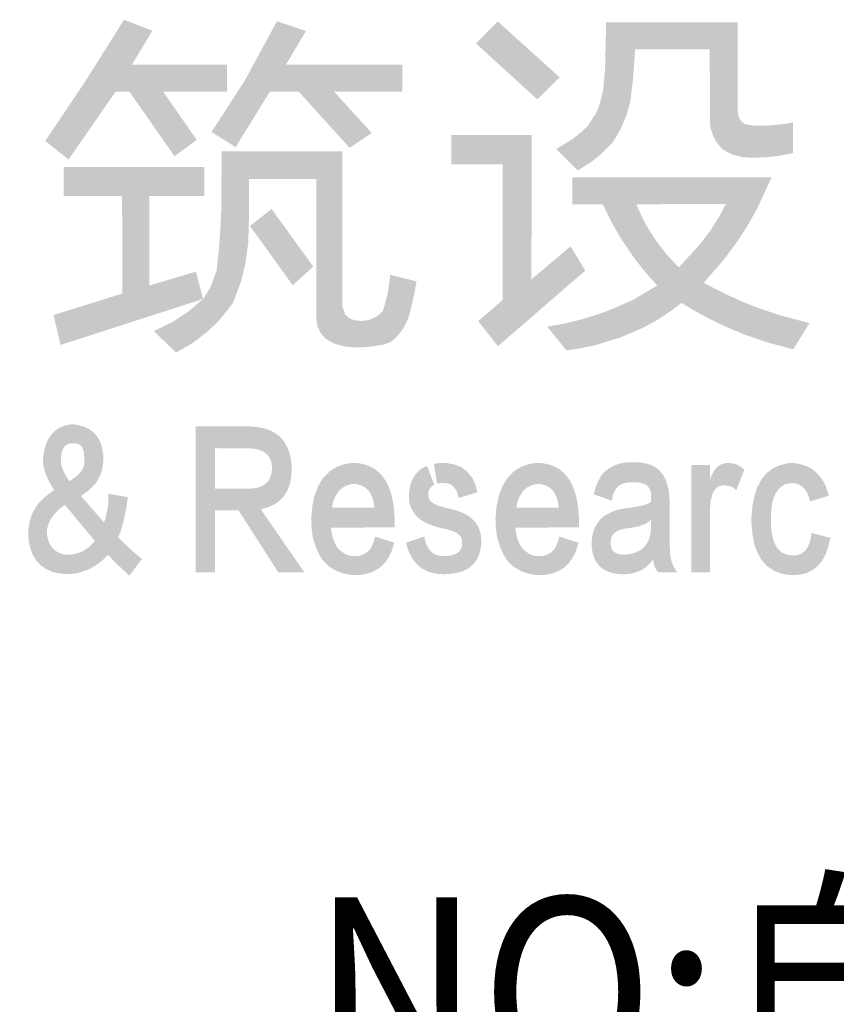
# Model space of a CAD drawing. Extents: x 976494 to 4112183, y 13637 to 1817848.
# Drawn here: x 1294033 to 1294673, y 324164 to 324935 of the extents above; entities that cross this region are included whole.
import ezdxf
from ezdxf.enums import TextEntityAlignment as Align

# ---------------------------------------------------------------- set-up
doc = ezdxf.new("R2010")
doc.units = 0
doc.header["$LTSCALE"] = 1000
doc.header["$MEASUREMENT"] = 0
doc.layers.add('A-ZD-BOX', color=11, linetype='Continuous')
doc.layers.add('图框图层', color=7, linetype='Continuous')
doc.styles.add('ZDBOXTQ9', font='txt', dxfattribs={"width": 0.9})

# ---------------------------------------------------------------- blocks, each defined once
blk = doc.blocks.new('A2-DJB-b10r2a2')
for points in [[(-31.9363, 215.3956), (-31.6586, 215.2872), (-32.3231, 214.7809), (-32.0203, 214.6893)], [(-30.4372, 215.3808), (-30.1533, 215.2838), (-30.7557, 214.7955), (-30.5077, 214.6903)], [(-28.2742, 215.3784), (-28.4877, 215.1626), (-27.6671, 214.8308), (-27.8868, 214.6149)], [(-27.2121, 215.3704), (-26.9287, 215.1059), (-27.2221, 214.9134), (-26.9472, 214.8241)], [(-27.2121, 215.3704), (-26.9288, 215.1048), (-25.9231, 215.3704), (-26.1961, 215.1047)], [(-25.9231, 215.3704), (-26.1961, 215.1047), (-25.9231, 214.5017), (-26.195, 214.4091)], [(-31.8602, 214.954), (-32.0203, 214.6893), (-30.9281, 214.954), (-30.9281, 214.6893)], [(-29.21, 214.9543), (-29.21, 214.6903), (-30.3507, 214.9543), (-30.5077, 214.6903)], [(-27.2221, 214.9134), (-26.9472, 214.8241), (-27.2408, 214.7037), (-26.9743, 214.599)], [(-32.3231, 214.7809), (-32.0203, 214.6893), (-32.7085, 214.2074), (-32.4803, 214.0253)], [(-30.7557, 214.7955), (-30.5077, 214.6903), (-31.079, 214.2952), (-30.8427, 214.1468)], [(-31.5518, 214.6893), (-31.2241, 214.2177), (-31.8836, 214.6895), (-31.4417, 214.058)], [(-30.2245, 214.6903), (-29.8779, 214.6903), (-29.7261, 214.1399), (-29.508, 214.2855)], [(-27.2408, 214.7037), (-26.9743, 214.599), (-27.2788, 214.5549), (-27.0152, 214.4526)], [(-27.3152, 214.4728), (-27.0703, 214.3231), (-27.3933, 214.3526), (-27.1426, 214.1994)], [(-27.2788, 214.5549), (-27.0152, 214.4526), (-27.3152, 214.4728), (-27.0703, 214.3231)], [(-25.9231, 214.5017), (-26.195, 214.4091), (-25.9164, 214.4558), (-26.1913, 214.3589)], [(-25.9164, 214.4558), (-26.1913, 214.3589), (-25.9085, 214.4354), (-26.1819, 214.3118)], [(-26.1819, 214.3118), (-25.912, 214.4434), (-26.1655, 214.2625), (-25.9054, 214.4293)], [(-25.9054, 214.4293), (-26.1655, 214.2625), (-25.8898, 214.4058), (-26.1372, 214.2062)], [(-25.8898, 214.4058), (-26.1372, 214.2062), (-25.8717, 214.3871), (-26.084, 214.137)], [(-25.8717, 214.3871), (-26.084, 214.137), (-25.8549, 214.3745), (-26.0455, 214.1098)], [(-25.8549, 214.3745), (-26.0455, 214.1098), (-25.8267, 214.3678), (-25.9674, 214.0715)], [(-25.5164, 214.3679), (-25.5097, 214.0635), (-25.4541, 214.3761), (-25.4258, 214.0795)], [(-25.4541, 214.3761), (-25.4258, 214.0795), (-25.38, 214.389), (-25.3808, 214.0901)], [(-27.4592, 214.2909), (-27.2532, 214.086), (-27.5386, 214.2277), (-27.36, 214.0001)], [(-27.3933, 214.3526), (-27.1426, 214.1994), (-27.4592, 214.2909), (-27.2532, 214.086)], [(-25.8267, 214.3678), (-25.9674, 214.0715), (-25.8079, 214.3641), (-25.8698, 214.0482)], [(-25.8079, 214.3641), (-25.8698, 214.0482), (-25.7552, 214.3573), (-25.7957, 214.0444)], [(-25.7552, 214.3573), (-25.7957, 214.0444), (-25.654, 214.358), (-25.6787, 214.0457)], [(-25.654, 214.358), (-25.6787, 214.0457), (-25.591, 214.3611), (-25.5852, 214.0532)], [(-25.591, 214.3611), (-25.5852, 214.0532), (-25.5164, 214.3679), (-25.5097, 214.0635)], [(-28.73, 214.2663), (-28.73, 213.9792), (-27.9411, 214.2656), (-28.2273, 213.9792)], [(-27.9411, 214.2656), (-28.2273, 213.9792), (-27.9443, 212.8512), (-28.2273, 212.6481)], [(-27.5386, 214.2277), (-27.36, 214.0001), (-27.702, 214.1277), (-27.4903, 213.9187)], [(-30.9798, 214.1065), (-30.7113, 213.8356), (-30.9834, 213.5321), (-30.7119, 213.473)], [(-30.9798, 214.1064), (-30.7113, 213.8356), (-29.7979, 214.1066), (-30.0526, 213.8357)], [(-29.7979, 214.1066), (-30.0526, 213.8357), (-29.7985, 212.5912), (-30.0524, 212.4711)], [(-32.5266, 213.953), (-32.5266, 213.6697), (-31.1502, 213.953), (-31.1502, 213.6696)], [(-27.5445, 213.8509), (-27.5445, 213.5861), (-25.5911, 213.8509), (-26.0393, 213.5895)], [(-26.0393, 213.5895), (-25.5911, 213.8509), (-26.1032, 213.4683), (-25.7286, 213.551)], [(-31.9552, 213.6697), (-31.9531, 212.7125), (-31.6878, 213.6697), (-31.6878, 212.781)], [(-30.9834, 213.5321), (-30.7119, 213.473), (-30.9935, 213.3273), (-30.7191, 213.2107)], [(-30.4908, 213.5413), (-30.7018, 213.3737), (-30.0815, 212.9765), (-30.2833, 212.7937)], [(-27.2463, 213.586), (-26.9164, 213.586), (-27.1461, 213.387), (-26.8524, 213.4459)], [(-26.1032, 213.4683), (-25.7286, 213.551), (-26.1883, 213.3336), (-25.8273, 213.3758)], [(-27.1461, 213.387), (-26.8524, 213.4459), (-27.057, 213.2364), (-26.7943, 213.3407)], [(-30.9935, 213.3273), (-30.7191, 213.2107), (-31.007, 213.1378), (-30.746, 213.0083)], [(-27.057, 213.2364), (-26.7943, 213.3407), (-26.9374, 213.0613), (-26.7167, 213.2214)], [(-26.1883, 213.3336), (-25.8273, 213.3758), (-26.2377, 213.2655), (-25.9387, 213.2046)], [(-26.9374, 213.0613), (-26.7167, 213.2214), (-26.8465, 212.9443), (-26.6217, 213.0988)], [(-26.2377, 213.2655), (-25.9387, 213.2046), (-26.3138, 213.1717), (-26.0569, 213.0458)], [(-31.007, 213.1378), (-30.746, 213.0083), (-31.0296, 212.9378), (-30.795, 212.8153)], [(-27.9443, 212.8512), (-27.8966, 212.5215), (-27.5603, 213.1751), (-27.4162, 212.9372)], [(-26.3138, 213.1717), (-26.0569, 213.0458), (-26.5001, 212.9685), (-26.2554, 212.8186)], [(-26.8465, 212.9443), (-26.6217, 213.0988), (-26.7114, 212.7903), (-26.4991, 212.9678)], [(-31.9531, 212.7125), (-31.8599, 212.434), (-31.2315, 212.9266), (-31.1617, 212.6591)], [(-31.0296, 212.9378), (-30.795, 212.8153), (-31.0867, 212.778), (-30.8722, 212.6152)], [(-26.7114, 212.7903), (-26.4991, 212.9678), (-26.4728, 212.621), (-26.2554, 212.8186)], [(-29.3499, 212.7315), (-29.0972, 212.6858), (-29.3338, 212.8405), (-29.0805, 212.7709)], [(-29.3338, 212.8405), (-29.0805, 212.7709), (-29.3291, 212.8966), (-29.0698, 212.8318)], [(-28.2273, 212.6481), (-27.8966, 212.5215), (-27.9443, 212.8512)], [(-31.0867, 212.778), (-30.8722, 212.6152), (-31.1617, 212.6591), (-30.9991, 212.4549)], [(-29.3707, 212.6399), (-29.1306, 212.5411), (-29.3499, 212.7315), (-29.0972, 212.6858)], [(-26.7114, 212.7903), (-26.4728, 212.621), (-26.9491, 212.6504), (-26.5727, 212.5447)], [(-26.4728, 212.621), (-26.2554, 212.8186), (-26.349, 212.546), (-26.1638, 212.7688)], [(-26.349, 212.546), (-26.1638, 212.7688), (-26.2026, 212.466), (-26.0143, 212.6944)], [(-32.6272, 212.5015), (-32.558, 212.2089), (-31.9531, 212.7125), (-31.8599, 212.434)], [(-31.1617, 212.6591), (-30.9991, 212.4549), (-31.3062, 212.5352), (-31.1185, 212.3385)], [(-29.3892, 212.5763), (-29.1493, 212.4759), (-29.3707, 212.6399), (-29.1306, 212.5411)], [(-28.4655, 212.4419), (-28.2722, 212.1965), (-28.2273, 212.6481), (-27.8966, 212.5215)], [(-26.9491, 212.6504), (-26.7691, 212.4205), (-27.1358, 212.5673), (-26.8646, 212.3708)], [(-26.5727, 212.5447), (-26.9491, 212.6504), (-26.6907, 212.4657)], [(-26.6907, 212.4657), (-26.6907, 212.4657), (-26.6907, 212.4657), (-26.9491, 212.6504)], [(-26.6907, 212.4657), (-26.9491, 212.6504), (-26.7691, 212.4205)], [(-26.2026, 212.466), (-26.0143, 212.6944), (-26.0363, 212.3858), (-25.8538, 212.6233)], [(-29.7985, 212.5912), (-30.0524, 212.4711), (-29.77, 212.5069), (-30.0415, 212.3955)], [(-29.4079, 212.5337), (-29.2105, 212.3559), (-29.4008, 212.5418), (-29.1769, 212.4124)], [(-29.4008, 212.5418), (-29.1769, 212.4124), (-29.3892, 212.5763), (-29.1493, 212.4759)], [(-27.1358, 212.5673), (-26.8646, 212.3708), (-27.2239, 212.5328), (-27.0735, 212.2812)], [(-26.0363, 212.3858), (-25.8538, 212.6233), (-25.8582, 212.3116), (-25.7314, 212.575)], [(-25.8582, 212.3116), (-25.7314, 212.575), (-25.636, 212.2346), (-25.505, 212.4982)], [(-31.3062, 212.5352), (-31.1185, 212.3385), (-31.4651, 212.4315), (-31.2734, 212.2213)], [(-29.77, 212.5069), (-30.0415, 212.3955), (-29.7286, 212.4705), (-30.0114, 212.3285)], [(-29.7286, 212.4705), (-29.9626, 212.2706), (-30.0114, 212.3285)], [(-29.7286, 212.4705), (-29.8996, 212.2339), (-29.9626, 212.2706)], [(-29.7286, 212.4705), (-29.8498, 212.2133), (-29.8996, 212.2339)], [(-29.7286, 212.4705), (-29.8498, 212.2133), (-29.6954, 212.4568), (-29.7659, 212.1923)], [(-29.6954, 212.4568), (-29.7659, 212.1923), (-29.659, 212.4479), (-29.6775, 212.1856)], [(-29.659, 212.4479), (-29.6775, 212.1856), (-29.6118, 212.4438), (-29.6036, 212.1861)], [(-29.6118, 212.4438), (-29.6036, 212.1861), (-29.5671, 212.4475), (-29.53, 212.1912)], [(-29.5671, 212.4475), (-29.53, 212.1912), (-29.5352, 212.4546), (-29.4622, 212.2001)], [(-29.5352, 212.4546), (-29.4622, 212.2001), (-29.4746, 212.4803), (-29.384, 212.2156)], [(-29.4746, 212.4803), (-29.384, 212.2156), (-29.4563, 212.4918), (-29.3425, 212.2296)], [(-29.4563, 212.4918), (-29.3425, 212.2296), (-29.4378, 212.5055), (-29.3119, 212.2462)], [(-29.4378, 212.5055), (-29.2546, 212.2998), (-29.4079, 212.5337), (-29.2105, 212.3559)], [(-29.4378, 212.5055), (-29.3119, 212.2462), (-29.2769, 212.2743)], [(-29.4378, 212.5055), (-29.2546, 212.2998), (-29.2769, 212.2743)], [(-27.4303, 212.4649), (-27.3171, 212.2064), (-27.607, 212.4205), (-27.4711, 212.1742)], [(-27.2239, 212.5328), (-27.0735, 212.2812), (-27.4303, 212.4649), (-27.3171, 212.2064)], [(-25.636, 212.2346), (-25.505, 212.4982), (-25.3783, 212.1658), (-25.2189, 212.4231)], [(-31.4651, 212.4315), (-31.2734, 212.2213), (-31.6451, 212.3445), (-31.4269, 212.1335)], [(-27.607, 212.4205), (-27.4711, 212.1742), (-27.7892, 212.3874), (-27.6011, 212.1556)], [(-32.5268, 211.2044), (-32.5761, 211.3933), (-32.5345, 211.1913), (-32.6133, 211.3675)], [(-32.513, 211.2207), (-32.5432, 211.4091), (-32.5268, 211.2044), (-32.5761, 211.3933)], [(-32.4942, 211.2342), (-32.5145, 211.4188), (-32.513, 211.2207), (-32.5432, 211.4091)], [(-32.4791, 211.2406), (-32.4822, 211.4262), (-32.4942, 211.2342), (-32.5145, 211.4188)], [(-32.4604, 211.2447), (-32.4509, 211.4305), (-32.4791, 211.2406), (-32.4822, 211.4262)], [(-32.4431, 211.2457), (-32.4249, 211.4296), (-32.4604, 211.2447), (-32.4509, 211.4305)], [(-32.4334, 211.246), (-32.3848, 211.4237), (-32.4431, 211.2457), (-32.4249, 211.4296)], [(-32.4102, 211.2442), (-32.3275, 211.4079), (-32.4334, 211.246), (-32.3848, 211.4237)], [(-32.39, 211.2388), (-32.2771, 211.3839), (-32.4102, 211.2442), (-32.3275, 211.4079)], [(-32.3749, 211.2346), (-32.2333, 211.3507), (-32.39, 211.2388), (-32.2771, 211.3839)], [(-31.2353, 211.4103), (-30.697, 211.4103), (-31.0461, 211.1973), (-30.7271, 211.1972)], [(-31.2353, 211.4103), (-31.0461, 211.1973), (-31.2353, 209.9815), (-31.0461, 209.9815)], [(-30.697, 211.4103), (-30.7271, 211.1972), (-30.6536, 211.406), (-30.6862, 211.1942)], [(-30.6536, 211.406), (-30.6862, 211.1942), (-30.6184, 211.4026), (-30.6501, 211.1899)], [(-30.6184, 211.4026), (-30.6501, 211.1899), (-30.5755, 211.3949), (-30.6184, 211.1822)], [(-30.5755, 211.3949), (-30.6184, 211.1822), (-30.5334, 211.382), (-30.5926, 211.1727)], [(-30.5334, 211.382), (-30.5926, 211.1727), (-30.4923, 211.3648), (-30.5703, 211.1624)], [(-32.5489, 211.1479), (-32.6654, 211.3082), (-32.5514, 211.133), (-32.6871, 211.2691)], [(-32.5425, 211.172), (-32.6411, 211.3403), (-32.5489, 211.1479), (-32.6654, 211.3082)], [(-32.5345, 211.1913), (-32.6133, 211.3675), (-32.5425, 211.172), (-32.6411, 211.3403)], [(-32.3551, 211.2167), (-32.2013, 211.314), (-32.3749, 211.2346), (-32.2333, 211.3507)], [(-32.3428, 211.1978), (-32.1745, 211.2681), (-32.3551, 211.2167), (-32.2013, 211.314)], [(-30.4923, 211.3648), (-30.5703, 211.1624), (-30.4485, 211.34), (-30.5506, 211.1479)], [(-30.4485, 211.34), (-30.5506, 211.1479), (-30.415, 211.3142), (-30.5309, 211.1324)], [(-30.415, 211.3142), (-30.5309, 211.1324), (-30.3824, 211.2808), (-30.5223, 211.1221)], [(-32.5544, 211.1007), (-32.7077, 211.2155), (-32.5548, 211.0885), (-32.7178, 211.1774)], [(-32.5538, 211.1113), (-32.6997, 211.2393), (-32.5544, 211.1007), (-32.7077, 211.2155)], [(-32.5514, 211.133), (-32.6871, 211.2691), (-32.5538, 211.1113), (-32.6997, 211.2393)], [(-32.3352, 211.1752), (-32.1597, 211.229), (-32.3428, 211.1978), (-32.1745, 211.2681)], [(-32.3286, 211.1526), (-32.1484, 211.1856), (-32.3352, 211.1752), (-32.1597, 211.229)], [(-30.3824, 211.2808), (-30.5223, 211.1221), (-30.3618, 211.2516), (-30.5154, 211.111)], [(-30.3618, 211.2516), (-30.5154, 211.111), (-30.3486, 211.2309), (-30.3343, 211.2018)], [(-30.5154, 211.111), (-30.3343, 211.2018), (-30.5027, 211.089), (-30.3198, 211.1646)], [(-32.555, 211.0771), (-32.7253, 211.1381), (-32.5546, 211.0592), (-32.7306, 211.0962)], [(-32.5546, 211.0592), (-32.7306, 211.0962), (-32.5519, 211.0393), (-32.7301, 211.058)], [(-32.5548, 211.0885), (-32.7178, 211.1774), (-32.555, 211.0771), (-32.7253, 211.1381)], [(-32.3277, 211.1268), (-32.1409, 211.1316), (-32.3286, 211.1526), (-32.1484, 211.1856)], [(-32.3267, 211.0995), (-32.138, 211.091), (-32.3277, 211.1268), (-32.1409, 211.1316)], [(-32.3249, 211.0769), (-32.1418, 211.0476), (-32.3267, 211.0995), (-32.138, 211.091)], [(-30.5027, 211.089), (-30.3198, 211.1646), (-30.496, 211.0713), (-30.3087, 211.1253)], [(-30.496, 211.0713), (-30.3087, 211.1253), (-30.4895, 211.0426), (-30.3014, 211.0888)], [(-32.5519, 211.0393), (-32.7301, 211.058), (-32.5487, 211.025), (-32.7245, 211.0183)], [(-32.5487, 211.025), (-32.7245, 211.0183), (-32.5432, 211.0066), (-32.7138, 210.9746)], [(-32.5432, 211.0066), (-32.7138, 210.9746), (-32.5356, 210.9863), (-32.7061, 210.9512)], [(-32.3541, 210.9731), (-32.2135, 210.8533), (-32.339, 211.0014), (-32.1843, 210.9014)], [(-32.339, 211.0014), (-32.1843, 210.9014), (-32.3286, 211.0297), (-32.1654, 210.9429)], [(-32.3286, 211.0297), (-32.1654, 210.9429), (-32.3249, 211.0552), (-32.1494, 210.9948)], [(-32.3249, 211.0552), (-32.1494, 210.9948), (-32.3249, 211.0769), (-32.1418, 211.0476)], [(-30.4895, 211.0426), (-30.3014, 211.0888), (-30.4875, 211.0232), (-30.2953, 211.0399)], [(-30.487, 210.9984), (-30.293, 211.0051), (-30.4882, 210.9749), (-30.2941, 210.9651)], [(-30.4875, 211.0232), (-30.2953, 211.0399), (-30.487, 210.9984), (-30.293, 211.0051)], [(-29.7916, 210.8126), (-29.9197, 210.9723), (-29.7577, 210.8301), (-29.851, 211.0142)], [(-29.7577, 210.8301), (-29.851, 211.0142), (-29.7195, 210.842), (-29.7901, 211.0367)], [(-29.7195, 210.842), (-29.7901, 211.0367), (-29.688, 210.8473), (-29.7143, 211.0515)], [(-29.688, 210.8473), (-29.7143, 211.0515), (-29.6607, 210.8448), (-29.658, 211.0521)], [(-29.6607, 210.8448), (-29.658, 211.0521), (-29.6324, 210.839), (-29.5967, 211.0424)], [(-29.6324, 210.839), (-29.5967, 211.0424), (-29.5987, 210.8262), (-29.5386, 211.0241)], [(-29.5987, 210.8262), (-29.5386, 211.0241), (-29.5731, 210.8108), (-29.4857, 210.9969)], [(-29.5731, 210.8108), (-29.4857, 210.9969), (-29.5523, 210.793), (-29.4427, 210.9644)], [(-28.9674, 211.0245), (-28.8965, 210.8381), (-29.0284, 210.9918), (-28.9186, 210.8252)], [(-28.8338, 211.0531), (-28.8394, 210.8547), (-28.9002, 211.0443), (-28.8689, 210.8492)], [(-28.7665, 211.0502), (-28.8081, 210.8565), (-28.8338, 211.0531), (-28.8394, 210.8547)], [(-28.6956, 211.0362), (-28.7915, 210.8547), (-28.7665, 211.0502), (-28.8081, 210.8565)], [(-28.6313, 211.0112), (-28.7694, 210.8529), (-28.6956, 211.0362), (-28.7915, 210.8547)], [(-28.5735, 210.968), (-28.7381, 210.8436), (-28.6313, 211.0112), (-28.7694, 210.8529)], [(-27.9855, 210.8126), (-28.1136, 210.9723), (-27.9515, 210.8301), (-28.0448, 211.0142)], [(-27.9515, 210.8301), (-28.0448, 211.0142), (-27.9134, 210.842), (-27.984, 211.0367)], [(-27.9134, 210.842), (-27.984, 211.0367), (-27.8819, 210.8473), (-27.9081, 211.0515)], [(-27.8819, 210.8473), (-27.9081, 211.0515), (-27.8546, 210.8448), (-27.8519, 211.0521)], [(-27.8546, 210.8448), (-27.8519, 211.0521), (-27.8263, 210.839), (-27.7906, 211.0424)], [(-27.8263, 210.839), (-27.7906, 211.0424), (-27.7925, 210.8262), (-27.7325, 211.0241)], [(-27.7925, 210.8262), (-27.7325, 211.0241), (-27.767, 210.8108), (-27.6796, 210.9969)], [(-27.767, 210.8108), (-27.6796, 210.9969), (-27.7462, 210.793), (-27.6366, 210.9644)], [(-27.2312, 210.9634), (-27.0873, 210.8288), (-27.1822, 211.0001), (-27.0628, 210.8425)], [(-27.1822, 211.0001), (-27.0628, 210.8425), (-27.1317, 211.0292), (-27.0322, 210.8548)], [(-27.1317, 211.0292), (-27.0322, 210.8548), (-27.075, 211.0476), (-26.9985, 210.8609)], [(-27.075, 211.0476), (-26.9985, 210.8609), (-27.0138, 211.0583), (-26.9786, 210.8609)], [(-27.0138, 211.0583), (-26.9786, 210.8609), (-26.9587, 211.0583), (-26.9587, 210.8624)], [(-26.9587, 211.0583), (-26.9587, 210.8624), (-26.8975, 211.0598), (-26.899, 210.8609)], [(-26.8975, 211.0598), (-26.899, 210.8609), (-26.8546, 211.0537), (-26.876, 210.8594)], [(-26.8546, 211.0537), (-26.876, 210.8594), (-26.8148, 211.046), (-26.8531, 210.8517)], [(-26.8148, 211.046), (-26.8531, 210.8517), (-26.7765, 211.0338), (-26.8301, 210.8425)], [(-26.7765, 211.0338), (-26.8301, 210.8425), (-26.7352, 211.0154), (-26.8087, 210.8303)], [(-26.7352, 211.0154), (-26.8087, 210.8303), (-26.6954, 210.9833), (-26.7964, 210.8165)], [(-26.3781, 209.9806), (-26.1955, 209.9806), (-26.3781, 211.0322), (-26.1955, 211.0322)], [(-26.1113, 210.8204), (-26.1378, 210.998), (-26.1259, 210.811), (-26.1542, 210.9757)], [(-26.0848, 210.83), (-26.1135, 211.0207), (-26.1113, 210.8204), (-26.1378, 210.998)], [(-26.0712, 210.8322), (-26.0788, 211.0404), (-26.0848, 210.83), (-26.1135, 211.0207)], [(-26.0613, 210.8322), (-26.0461, 211.0501), (-26.0712, 210.8322), (-26.0788, 211.0404)], [(-26.0454, 210.833), (-26.016, 211.0533), (-26.0613, 210.8322), (-26.0461, 211.0501)], [(-26.0212, 210.83), (-25.9705, 211.0479), (-26.0454, 210.833), (-26.016, 211.0533)], [(-25.9932, 210.8231), (-25.9296, 211.0351), (-26.0212, 210.83), (-25.9705, 211.0479)], [(-25.9644, 210.811), (-25.891, 211.0139), (-25.9932, 210.8231), (-25.9296, 211.0351)], [(-25.8584, 210.9853), (-25.9361, 210.7847), (-25.891, 211.0139), (-25.9644, 210.811)], [(-25.5222, 210.7964), (-25.6371, 210.9554), (-25.4972, 210.8201), (-25.5776, 211.0005)], [(-25.4972, 210.8201), (-25.5776, 211.0005), (-25.4631, 210.8413), (-25.5086, 211.0302)], [(-25.4631, 210.8413), (-25.5086, 211.0302), (-25.4367, 210.8488), (-25.4232, 211.0513)], [(-25.4367, 210.8488), (-25.4232, 211.0513), (-25.4093, 210.8539), (-25.3839, 211.0522)], [(-25.4093, 210.8539), (-25.3839, 211.0522), (-25.3809, 210.8555), (-25.3321, 211.0455)], [(-25.3809, 210.8555), (-25.3321, 211.0455), (-25.3633, 210.8521), (-25.2986, 211.0379)], [(-25.3633, 210.8521), (-25.2986, 211.0379), (-25.3398, 210.8465), (-25.2477, 211.0216)], [(-25.3398, 210.8465), (-25.2477, 211.0216), (-25.3205, 210.8392), (-25.1979, 210.9957)], [(-25.3205, 210.8392), (-25.1979, 210.9957), (-25.2912, 210.8216), (-25.1566, 210.9641)], [(-32.5356, 210.9863), (-32.7061, 210.9512), (-32.5243, 210.9614), (-32.6952, 210.9226)], [(-32.5243, 210.9614), (-32.6952, 210.9226), (-32.5148, 210.9431), (-32.6782, 210.885)], [(-32.5148, 210.9431), (-32.6782, 210.885), (-32.5055, 210.9267), (-32.6589, 210.8483)], [(-32.5055, 210.9267), (-32.6589, 210.8483), (-32.4914, 210.9041), (-32.6372, 210.8118)], [(-32.4914, 210.9041), (-32.6372, 210.8118), (-32.4712, 210.8745), (-32.6202, 210.7856)], [(-32.4712, 210.8745), (-32.3591, 210.7299), (-32.41, 210.9151), (-32.2914, 210.7766)], [(-32.41, 210.9151), (-32.2914, 210.7766), (-32.3786, 210.9458), (-32.2541, 210.81)], [(-32.3786, 210.9458), (-32.2541, 210.81), (-32.3541, 210.9731), (-32.2135, 210.8533)], [(-30.5018, 210.9146), (-30.3102, 210.8555), (-30.5146, 210.8888), (-30.3228, 210.815)], [(-30.4967, 210.9294), (-30.3015, 210.8967), (-30.5018, 210.9146), (-30.3102, 210.8555)], [(-30.4906, 210.956), (-30.2973, 210.9265), (-30.4967, 210.9294), (-30.3015, 210.8967)], [(-30.4882, 210.9749), (-30.2941, 210.9651), (-30.4906, 210.956), (-30.2973, 210.9265)], [(-29.8333, 210.7767), (-29.9932, 210.8958), (-29.7916, 210.8126), (-29.9197, 210.9723)], [(-29.5523, 210.793), (-29.4427, 210.9644), (-29.5366, 210.7753), (-29.4071, 210.9269)], [(-29.5366, 210.7753), (-29.4071, 210.9269), (-29.5175, 210.7449), (-29.3705, 210.875)], [(-29.0752, 210.9467), (-28.9375, 210.8062), (-29.1094, 210.8932), (-28.9506, 210.7787)], [(-29.0284, 210.9918), (-28.9186, 210.8252), (-29.0752, 210.9467), (-28.9375, 210.8062)], [(-28.5244, 210.9081), (-28.703, 210.8166), (-28.5735, 210.968), (-28.7381, 210.8436)], [(-28.4922, 210.8375), (-28.6738, 210.7711), (-28.5244, 210.9081), (-28.703, 210.8166)], [(-28.0271, 210.7767), (-28.187, 210.8958), (-27.9855, 210.8126), (-28.1136, 210.9723)], [(-27.7462, 210.793), (-27.6366, 210.9644), (-27.7305, 210.7753), (-27.601, 210.9269)], [(-27.7305, 210.7753), (-27.601, 210.9269), (-27.7114, 210.7449), (-27.5644, 210.875)], [(-27.2939, 210.864), (-27.124, 210.7875), (-27.2618, 210.9252), (-27.1041, 210.8119)], [(-27.2618, 210.9252), (-27.1041, 210.8119), (-27.2312, 210.9634), (-27.0873, 210.8288)], [(-26.6954, 210.9833), (-26.7964, 210.8165), (-26.6571, 210.9405), (-26.7872, 210.7997)], [(-26.6571, 210.9405), (-26.7872, 210.7997), (-26.6296, 210.89), (-26.7781, 210.7813)], [(-26.1462, 210.7903), (-26.1863, 210.9102), (-26.1575, 210.773), (-26.1912, 210.8956)], [(-26.1373, 210.8004), (-26.1795, 210.9284), (-26.1462, 210.7903), (-26.1863, 210.9102)], [(-26.1313, 210.8067), (-26.1669, 210.9545), (-26.1373, 210.8004), (-26.1795, 210.9284)], [(-26.1259, 210.811), (-26.1542, 210.9757), (-26.1313, 210.8067), (-26.1669, 210.9545)], [(-25.5556, 210.7463), (-25.6869, 210.8941), (-25.5222, 210.7964), (-25.6371, 210.9554)], [(-25.2912, 210.8216), (-25.1566, 210.9641), (-25.2693, 210.7984), (-25.1116, 210.9133)], [(-25.2693, 210.7984), (-25.1116, 210.9133), (-25.2518, 210.7761), (-25.0828, 210.8711)], [(-32.6202, 210.7856), (-32.5158, 210.6415), (-32.4712, 210.8745), (-32.3591, 210.7299)], [(-30.695, 210.8008), (-30.5674, 210.6065), (-30.7301, 210.7997), (-30.5966, 210.5991)], [(-30.661, 210.8042), (-30.5374, 210.6146), (-30.695, 210.8008), (-30.5674, 210.6065)], [(-30.6249, 210.8115), (-30.502, 210.6274), (-30.661, 210.8042), (-30.5374, 210.6146)], [(-30.5935, 210.8222), (-30.4663, 210.6447), (-30.6249, 210.8115), (-30.502, 210.6274)], [(-30.5734, 210.8322), (-30.4318, 210.6673), (-30.5935, 210.8222), (-30.4663, 210.6447)], [(-30.5581, 210.8429), (-30.4019, 210.6919), (-30.5734, 210.8322), (-30.4318, 210.6673)], [(-30.5434, 210.8542), (-30.371, 210.7263), (-30.5581, 210.8429), (-30.4019, 210.6919)], [(-30.5333, 210.8641), (-30.3504, 210.7567), (-30.5434, 210.8542), (-30.371, 210.7263)], [(-30.5227, 210.8769), (-30.3369, 210.7819), (-30.5333, 210.8641), (-30.3504, 210.7567)], [(-30.5146, 210.8888), (-30.3228, 210.815), (-30.5227, 210.8769), (-30.3369, 210.7819)], [(-29.8908, 210.6566), (-30.0728, 210.7194), (-29.8724, 210.7135), (-30.0395, 210.8148)], [(-29.8724, 210.7135), (-30.0395, 210.8148), (-29.8333, 210.7767), (-29.9932, 210.8958)], [(-29.5175, 210.7449), (-29.3705, 210.875), (-29.5095, 210.7294), (-29.3478, 210.8313)], [(-29.5095, 210.7294), (-29.3478, 210.8313), (-29.5033, 210.7157), (-29.3297, 210.7841)], [(-29.1314, 210.8328), (-28.9555, 210.7516), (-29.1437, 210.7537), (-28.9555, 210.7313)], [(-29.1094, 210.8932), (-28.9506, 210.7787), (-29.1314, 210.8328), (-28.9555, 210.7516)], [(-28.474, 210.7644), (-28.6564, 210.7095), (-28.4922, 210.8375), (-28.6738, 210.7711)], [(-28.0846, 210.6566), (-28.2667, 210.7194), (-28.0663, 210.7135), (-28.2333, 210.8148)], [(-28.0663, 210.7135), (-28.2333, 210.8148), (-28.0271, 210.7767), (-28.187, 210.8958)], [(-27.7114, 210.7449), (-27.5644, 210.875), (-27.7033, 210.7294), (-27.5416, 210.8313)], [(-27.7033, 210.7294), (-27.5416, 210.8313), (-27.6971, 210.7157), (-27.5236, 210.7841)], [(-27.3326, 210.7444), (-27.1545, 210.6823), (-27.3169, 210.8074), (-27.147, 210.7354)], [(-27.3169, 210.8074), (-27.147, 210.7354), (-27.2939, 210.864), (-27.124, 210.7875)], [(-26.6296, 210.89), (-26.7781, 210.7813), (-26.6112, 210.8349), (-26.7735, 210.7615)], [(-26.6112, 210.8349), (-26.7735, 210.7615), (-26.599, 210.789), (-26.7704, 210.737)], [(-26.1946, 210.8822), (-26.1689, 210.752), (-26.1953, 210.5907), (-26.1866, 210.6865)], [(-26.1575, 210.773), (-26.1912, 210.8956), (-26.1689, 210.752), (-26.1946, 210.8822)], [(-25.5961, 210.5579), (-25.755, 210.7401), (-25.584, 210.6667), (-25.7341, 210.8063)], [(-25.584, 210.6667), (-25.7341, 210.8063), (-25.5556, 210.7463), (-25.6869, 210.8941)], [(-25.2518, 210.7761), (-25.0828, 210.8711), (-25.2423, 210.7591), (-25.0607, 210.828)], [(-25.2423, 210.7591), (-25.0607, 210.828), (-25.2287, 210.7292), (-25.0454, 210.7781)], [(-32.7407, 210.6915), (-32.6072, 210.5634), (-32.7099, 210.72), (-32.5832, 210.5888)], [(-32.7099, 210.72), (-32.5832, 210.5888), (-32.6732, 210.7496), (-32.5547, 210.6139)], [(-32.6732, 210.7496), (-32.5547, 210.6139), (-32.6387, 210.7735), (-32.5337, 210.6281)], [(-32.6387, 210.7735), (-32.5337, 210.6281), (-32.6202, 210.7856), (-32.5158, 210.6415)], [(-32.1324, 210.4697), (-32.3591, 210.7299), (-32.2231, 210.2888), (-32.5158, 210.6415)], [(-31.8996, 210.7167), (-32.0884, 210.7512), (-31.911, 210.6273), (-32.0911, 210.6647)], [(-31.0461, 210.7997), (-31.0461, 210.587), (-30.7301, 210.7997), (-30.8137, 210.587)], [(-30.7301, 210.7997), (-30.8137, 210.587), (-30.5971, 210.5998)], [(-29.8985, 210.6138), (-30.0913, 210.6287), (-29.8908, 210.6566), (-30.0728, 210.7194)], [(-29.5033, 210.7157), (-29.3297, 210.7841), (-29.4946, 210.6877), (-29.3123, 210.7287)], [(-29.4946, 210.6877), (-29.3123, 210.7287), (-29.4877, 210.6529), (-29.303, 210.6846)], [(-29.1437, 210.7537), (-28.9555, 210.7313), (-29.1415, 210.6724), (-28.9499, 210.7019)], [(-28.0924, 210.6138), (-28.2852, 210.6287), (-28.0846, 210.6566), (-28.2667, 210.7194)], [(-27.6971, 210.7157), (-27.5236, 210.7841), (-27.6884, 210.6877), (-27.5062, 210.7287)], [(-27.6884, 210.6877), (-27.5062, 210.7287), (-27.6816, 210.6529), (-27.4969, 210.6846)], [(-26.599, 210.789), (-26.7704, 210.737), (-26.5928, 210.7354), (-26.7719, 210.714)], [(-26.5928, 210.7354), (-26.7719, 210.714), (-26.5898, 210.6712), (-26.7719, 210.6697)], [(-25.5962, 210.4383), (-25.7775, 210.639), (-25.5961, 210.5579), (-25.755, 210.7401)], [(-25.2287, 210.7292), (-25.0454, 210.7781), (-25.2138, 210.6751), (-25.0285, 210.7322)], [(-32.8321, 210.5631), (-32.6649, 210.4823), (-32.8021, 210.6173), (-32.6508, 210.5076)], [(-32.8021, 210.6173), (-32.6508, 210.5076), (-32.7749, 210.655), (-32.6324, 210.5348)], [(-32.7749, 210.655), (-32.6324, 210.5348), (-32.7407, 210.6915), (-32.6072, 210.5634)], [(-31.9235, 210.5685), (-32.0965, 210.6077), (-31.9378, 210.499), (-32.1107, 210.5471)], [(-31.911, 210.6273), (-32.0911, 210.6647), (-31.9235, 210.5685), (-32.0965, 210.6077)], [(-30.0988, 210.4172), (-29.8985, 210.6138), (-30.1029, 210.5035), (-30.0913, 210.6287)], [(-29.8985, 210.6138), (-30.0988, 210.4172), (-29.4823, 210.6138), (-29.2833, 210.4216)], [(-29.4877, 210.6529), (-29.303, 210.6846), (-29.4823, 210.6138), (-29.2912, 210.6044)], [(-29.4823, 210.6138), (-29.2912, 210.6044), (-29.2833, 210.4216), (-29.2842, 210.5158)], [(-29.1415, 210.6724), (-28.9499, 210.7019), (-29.1268, 210.6168), (-28.9343, 210.6805)], [(-29.1268, 210.6168), (-28.9343, 210.6805), (-29.0866, 210.5478), (-28.9102, 210.6601)], [(-29.0866, 210.5478), (-28.9102, 210.6601), (-29.0324, 210.4972), (-28.8844, 210.6454)], [(-29.0324, 210.4972), (-28.8844, 210.6454), (-28.9733, 210.462), (-28.8557, 210.6332)], [(-28.9733, 210.462), (-28.8557, 210.6332), (-28.9041, 210.4342), (-28.8092, 210.6187)], [(-28.9041, 210.4342), (-28.8092, 210.6187), (-28.8491, 210.4185), (-28.7608, 210.6079)], [(-28.8491, 210.4185), (-28.7608, 210.6079), (-28.7796, 210.4038), (-28.7224, 210.5996)], [(-28.2926, 210.4172), (-28.0924, 210.6138), (-28.2967, 210.5035), (-28.2852, 210.6287)], [(-28.0924, 210.6138), (-28.2926, 210.4172), (-27.6761, 210.6138), (-27.4771, 210.4216)], [(-27.6816, 210.6529), (-27.4969, 210.6846), (-27.6761, 210.6138), (-27.485, 210.6044)], [(-27.6761, 210.6138), (-27.485, 210.6044), (-27.4771, 210.4216), (-27.4781, 210.5158)], [(-27.0343, 210.4076), (-27.0276, 210.6077), (-27.062, 210.4009), (-27.0521, 210.6037)], [(-27.007, 210.4116), (-27.0003, 210.6108), (-27.0343, 210.4076), (-27.0276, 210.6077)], [(-26.9793, 210.4157), (-26.9757, 210.614), (-27.007, 210.4116), (-27.0003, 210.6108)], [(-26.9503, 210.4201), (-26.9494, 210.618), (-26.9793, 210.4157), (-26.9757, 210.614)], [(-26.9194, 210.4259), (-26.9203, 210.6225), (-26.9503, 210.4201), (-26.9494, 210.618)], [(-26.8904, 210.4331), (-26.8891, 210.6283), (-26.9194, 210.4259), (-26.9203, 210.6225)], [(-26.8645, 210.442), (-26.86, 210.6345), (-26.8904, 210.4331), (-26.8891, 210.6283)], [(-26.8377, 210.451), (-26.8319, 210.6421), (-26.8645, 210.442), (-26.86, 210.6345)], [(-26.8135, 210.4635), (-26.8068, 210.6515), (-26.8377, 210.451), (-26.8319, 210.6421)], [(-26.7903, 210.4804), (-26.7858, 210.6618), (-26.8135, 210.4635), (-26.8068, 210.6515)], [(-26.7726, 210.4964), (-26.7732, 210.6742), (-26.7903, 210.4804), (-26.7858, 210.6618)], [(-26.7503, 210.112), (-26.7719, 210.6697), (-26.7765, 210.3668), (-26.7726, 210.4012)], [(-26.5898, 210.6712), (-26.7719, 210.6697), (-26.5894, 210.2494), (-26.7503, 210.112)], [(-25.7871, 210.4339), (-25.5962, 210.4383), (-25.7878, 210.5242), (-25.7775, 210.639)], [(-32.8653, 210.4613), (-32.687, 210.421), (-32.8518, 210.5127), (-32.6765, 210.4557)], [(-32.8518, 210.5127), (-32.6765, 210.4557), (-32.8321, 210.5631), (-32.6649, 210.4823)], [(-31.9378, 210.499), (-32.1107, 210.5471), (-31.952, 210.442), (-32.1179, 210.5043)], [(-30.4256, 209.9815), (-30.1701, 209.9815), (-30.8137, 210.587), (-30.5971, 210.5998)], [(-28.7796, 210.4038), (-28.7224, 210.5996), (-28.739, 210.3931), (-28.6698, 210.5847)], [(-28.739, 210.3931), (-28.6698, 210.5847), (-28.6889, 210.3732), (-28.6156, 210.5634)], [(-28.6889, 210.3732), (-28.6156, 210.5634), (-28.6602, 210.355), (-28.5707, 210.5393)], [(-28.6602, 210.355), (-28.5707, 210.5393), (-28.6424, 210.3376), (-28.5278, 210.5074)], [(-27.1642, 210.3083), (-27.2396, 210.5266), (-27.1676, 210.282), (-27.2625, 210.5071)], [(-27.1573, 210.3312), (-27.2202, 210.5403), (-27.1642, 210.3083), (-27.2396, 210.5266)], [(-27.1447, 210.3506), (-27.1859, 210.5563), (-27.1573, 210.3312), (-27.2202, 210.5403)], [(-27.1276, 210.37), (-27.155, 210.5746), (-27.1447, 210.3506), (-27.1859, 210.5563)], [(-27.1104, 210.3814), (-27.1161, 210.5883), (-27.1276, 210.37), (-27.155, 210.5746)], [(-27.0921, 210.3906), (-27.0887, 210.5963), (-27.1104, 210.3814), (-27.1161, 210.5883)], [(-27.062, 210.4009), (-27.0521, 210.6037), (-27.0921, 210.3906), (-27.0887, 210.5963)], [(-32.8725, 210.4141), (-32.6907, 210.4008), (-32.8653, 210.4613), (-32.687, 210.421)], [(-31.994, 210.3251), (-32.0936, 210.1533), (-32.1324, 210.4697), (-32.2231, 210.2888)], [(-31.9699, 210.3814), (-32.1268, 210.4883), (-31.994, 210.3251), (-32.1324, 210.4697)], [(-31.952, 210.442), (-32.1179, 210.5043), (-31.9699, 210.3814), (-32.1268, 210.4883)], [(-29.902, 210.3742), (-30.086, 210.3203), (-29.909, 210.4182), (-30.0988, 210.4172)], [(-28.6424, 210.3376), (-28.5278, 210.5074), (-28.6308, 210.3195), (-28.4995, 210.4786)], [(-28.6308, 210.3195), (-28.4995, 210.4786), (-28.6234, 210.2956), (-28.4706, 210.4368)], [(-28.6234, 210.2956), (-28.4706, 210.4368), (-28.4449, 210.3715), (-28.4553, 210.404)], [(-28.0958, 210.3742), (-28.2799, 210.3203), (-28.1028, 210.4182), (-28.2926, 210.4172)], [(-27.1676, 210.282), (-27.2987, 210.4619), (-27.3308, 210.3977), (-27.3184, 210.4271)], [(-27.1676, 210.282), (-27.2625, 210.5071), (-27.2991, 210.4614), (-27.2796, 210.4843)], [(-25.5923, 210.392), (-25.7772, 210.3458), (-25.5962, 210.4383), (-25.7871, 210.4339)], [(-32.8757, 210.3638), (-32.6932, 210.3718), (-32.8725, 210.4141), (-32.6907, 210.4008)], [(-32.8735, 210.3196), (-32.6912, 210.353), (-32.8757, 210.3638), (-32.6932, 210.3718)], [(-32.8657, 210.2628), (-32.688, 210.3328), (-32.8735, 210.3196), (-32.6912, 210.353)], [(-32.8525, 210.2087), (-32.6788, 210.2951), (-32.8657, 210.2628), (-32.688, 210.3328)], [(-31.9587, 210.2877), (-32.0697, 210.1274), (-31.994, 210.3251), (-32.0936, 210.1533)], [(-29.8875, 210.3068), (-30.0532, 210.2192), (-29.902, 210.3742), (-30.086, 210.3203)], [(-29.4766, 210.3309), (-29.2884, 210.2706), (-29.4906, 210.2789), (-29.3178, 210.1767)], [(-28.9891, 210.3072), (-29.1612, 210.2276), (-28.9939, 210.3323), (-29.1722, 210.2706)], [(-28.6234, 210.2956), (-28.4449, 210.3715), (-28.4352, 210.2968), (-28.4391, 210.3422)], [(-28.0814, 210.3068), (-28.2471, 210.2192), (-28.0958, 210.3742), (-28.2799, 210.3203)], [(-27.6705, 210.3309), (-27.4822, 210.2706), (-27.6844, 210.2789), (-27.5116, 210.1767)], [(-27.1676, 210.282), (-27.349, 210.3258), (-27.1659, 210.2479), (-27.3547, 210.2662)], [(-27.1676, 210.282), (-27.3308, 210.3977), (-27.349, 210.3258), (-27.3421, 210.3602)], [(-26.7503, 210.112), (-26.7765, 210.3668), (-26.7884, 210.3164), (-26.7817, 210.3402)], [(-25.5814, 210.3303), (-25.7539, 210.2343), (-25.5923, 210.392), (-25.7772, 210.3458)], [(-25.5681, 210.2832), (-25.7266, 210.1701), (-25.5814, 210.3303), (-25.7539, 210.2343)], [(-25.1981, 210.3668), (-25.0139, 210.3183), (-25.2058, 210.3168), (-25.0365, 210.2255)], [(-32.8304, 210.1516), (-32.6663, 210.2628), (-32.8525, 210.2087), (-32.6788, 210.2951)], [(-32.7976, 210.0971), (-32.6574, 210.2459), (-32.8304, 210.1516), (-32.6663, 210.2628)], [(-32.7576, 210.0532), (-32.6367, 210.2171), (-32.7976, 210.0971), (-32.6574, 210.2459)], [(-32.153, 210.0938), (-32.2669, 210.2408), (-32.2159, 210.0479), (-32.3137, 210.2034)], [(-32.0936, 210.1533), (-32.2231, 210.2888), (-32.153, 210.0938), (-32.2669, 210.2408)], [(-31.9203, 210.2522), (-32.0341, 210.0899), (-31.9587, 210.2877), (-32.0697, 210.1274)], [(-31.8838, 210.2186), (-31.9978, 210.0537), (-31.9203, 210.2522), (-32.0341, 210.0899)], [(-29.8699, 210.2673), (-30.0241, 210.1546), (-29.8875, 210.3068), (-30.0532, 210.2192)], [(-29.8477, 210.2259), (-29.9865, 210.0948), (-29.8699, 210.2673), (-30.0241, 210.1546)], [(-29.8198, 210.197), (-29.9297, 210.0384), (-29.8477, 210.2259), (-29.9865, 210.0948)], [(-29.5095, 210.2336), (-29.3505, 210.1151), (-29.5307, 210.2008), (-29.3852, 210.0679)], [(-29.4906, 210.2789), (-29.3178, 210.1767), (-29.5095, 210.2336), (-29.3505, 210.1151)], [(-28.9828, 210.281), (-29.1458, 210.1859), (-28.9891, 210.3072), (-29.1612, 210.2276)], [(-28.9737, 210.2547), (-29.1268, 210.1443), (-28.9828, 210.281), (-29.1458, 210.1859)], [(-28.9619, 210.2285), (-29.1073, 210.11), (-28.9737, 210.2547), (-29.1268, 210.1443)], [(-28.9447, 210.2022), (-29.0797, 210.0755), (-28.9619, 210.2285), (-29.1073, 210.11)], [(-28.6291, 210.2267), (-28.4437, 210.2008), (-28.6389, 210.2039), (-28.4575, 210.1519)], [(-28.6239, 210.2531), (-28.4367, 210.2506), (-28.6291, 210.2267), (-28.4437, 210.2008)], [(-28.6234, 210.2956), (-28.4352, 210.2968), (-28.6239, 210.2531), (-28.4367, 210.2506)], [(-28.0638, 210.2673), (-28.2179, 210.1546), (-28.0814, 210.3068), (-28.2471, 210.2192)], [(-28.0416, 210.2259), (-28.1803, 210.0948), (-28.0638, 210.2673), (-28.2179, 210.1546)], [(-28.0137, 210.197), (-28.1236, 210.0384), (-28.0416, 210.2259), (-28.1803, 210.0948)], [(-27.7034, 210.2336), (-27.5444, 210.1151), (-27.7246, 210.2008), (-27.5791, 210.0679)], [(-27.6844, 210.2789), (-27.5116, 210.1767), (-27.7034, 210.2336), (-27.5444, 210.1151)], [(-27.1659, 210.2479), (-27.3547, 210.2662), (-27.1608, 210.2199), (-27.3525, 210.2215)], [(-27.1608, 210.2199), (-27.3525, 210.2215), (-27.1546, 210.2057), (-27.3448, 210.1745)], [(-26.8541, 210.2151), (-26.7829, 210.0683), (-26.8286, 210.2414), (-26.763, 210.0927)], [(-26.8286, 210.2414), (-26.763, 210.0927), (-26.811, 210.2654), (-26.7503, 210.112)], [(-26.811, 210.2654), (-26.7503, 210.112), (-26.7986, 210.2888), (-26.7884, 210.3164)], [(-26.5894, 210.2494), (-26.7503, 210.112), (-26.5852, 210.1724), (-26.7474, 210.0821)], [(-25.5504, 210.2436), (-25.6925, 210.1054), (-25.5681, 210.2832), (-25.7266, 210.1701)], [(-25.5302, 210.2114), (-25.6397, 210.0456), (-25.5504, 210.2436), (-25.6925, 210.1054)], [(-25.2396, 210.223), (-25.0936, 210.0969), (-25.2634, 210.1912), (-25.1348, 210.0463)], [(-25.2202, 210.2647), (-25.0643, 210.15), (-25.2396, 210.223), (-25.0936, 210.0969)], [(-25.2058, 210.3168), (-25.0365, 210.2255), (-25.2202, 210.2647), (-25.0643, 210.15)], [(-32.7041, 210.0146), (-32.61, 210.1925), (-32.7576, 210.0532), (-32.6367, 210.2171)], [(-32.6453, 209.9874), (-32.5828, 210.1763), (-32.7041, 210.0146), (-32.61, 210.1925)], [(-32.5992, 209.9757), (-32.5491, 210.1626), (-32.6453, 209.9874), (-32.5828, 210.1763)], [(-32.55, 209.9672), (-32.5202, 210.155), (-32.5992, 209.9757), (-32.5491, 210.1626)], [(-32.4862, 209.963), (-32.4888, 210.1533), (-32.55, 209.9672), (-32.5202, 210.155)], [(-32.4208, 209.9681), (-32.4522, 210.155), (-32.4862, 209.963), (-32.4888, 210.1533)], [(-32.3562, 209.9834), (-32.4038, 210.1643), (-32.4208, 209.9681), (-32.4522, 210.155)], [(-32.2865, 210.0072), (-32.3587, 210.1796), (-32.3562, 209.9834), (-32.4038, 210.1643)], [(-32.2159, 210.0479), (-32.3137, 210.2034), (-32.2865, 210.0072), (-32.3587, 210.1796)], [(-31.848, 210.1863), (-31.9603, 210.0187), (-31.8838, 210.2186), (-31.9978, 210.0537)], [(-31.8152, 210.1573), (-31.9246, 209.9855), (-31.848, 210.1863), (-31.9603, 210.0187)], [(-31.7611, 210.112), (-31.8836, 209.9475), (-31.8152, 210.1573), (-31.9246, 209.9855)], [(-29.7761, 210.1638), (-29.844, 209.9883), (-29.8198, 210.197), (-29.9297, 210.0384)], [(-29.734, 210.1459), (-29.77, 209.9653), (-29.7761, 210.1638), (-29.844, 209.9883)], [(-29.7148, 210.1421), (-29.7126, 209.9562), (-29.734, 210.1459), (-29.77, 209.9653)], [(-29.7022, 210.1401), (-29.6668, 209.9537), (-29.7148, 210.1421), (-29.7126, 209.9562)], [(-29.682, 210.1392), (-29.6124, 209.9568), (-29.7022, 210.1401), (-29.6668, 209.9537)], [(-29.6406, 210.1421), (-29.5542, 209.9671), (-29.682, 210.1392), (-29.6124, 209.9568)], [(-29.603, 210.1507), (-29.4922, 209.9888), (-29.6406, 210.1421), (-29.5542, 209.9671)], [(-29.5625, 210.171), (-29.4324, 210.0246), (-29.603, 210.1507), (-29.4922, 209.9888)], [(-29.5307, 210.2008), (-29.3852, 210.0679), (-29.5625, 210.171), (-29.4324, 210.0246)], [(-28.9447, 210.2022), (-29.0389, 210.0348), (-29.0797, 210.0755), (-29.0625, 210.0565)], [(-28.9278, 210.1829), (-29.0102, 210.0149), (-28.9447, 210.2022), (-29.0389, 210.0348)], [(-28.9062, 210.1655), (-28.9601, 209.9897), (-28.9278, 210.1829), (-29.0102, 210.0149)], [(-28.8675, 210.1474), (-28.9023, 209.9722), (-28.9062, 210.1655), (-28.9601, 209.9897)], [(-28.8249, 210.1399), (-28.853, 209.9645), (-28.8675, 210.1474), (-28.9023, 209.9722)], [(-28.7897, 210.1398), (-28.8044, 209.9619), (-28.8249, 210.1399), (-28.853, 209.9645)], [(-28.7444, 210.1435), (-28.753, 209.9641), (-28.7897, 210.1398), (-28.8044, 209.9619)], [(-28.6953, 210.1567), (-28.697, 209.9713), (-28.7444, 210.1435), (-28.753, 209.9641)], [(-28.6953, 210.1567), (-28.605, 209.9981), (-28.697, 209.9713), (-28.6517, 209.9816)], [(-28.6753, 210.167), (-28.5177, 210.0563), (-28.6953, 210.1567), (-28.5459, 210.032)], [(-28.6953, 210.1567), (-28.5459, 210.032), (-28.605, 209.9981), (-28.5772, 210.0118)], [(-28.6552, 210.1828), (-28.4794, 210.1057), (-28.6753, 210.167), (-28.5177, 210.0563)], [(-28.6389, 210.2039), (-28.4575, 210.1519), (-28.6552, 210.1828), (-28.4794, 210.1057)], [(-27.97, 210.1638), (-28.0379, 209.9883), (-28.0137, 210.197), (-28.1236, 210.0384)], [(-27.9279, 210.1459), (-27.9639, 209.9653), (-27.97, 210.1638), (-28.0379, 209.9883)], [(-27.9086, 210.1421), (-27.9064, 209.9562), (-27.9279, 210.1459), (-27.9639, 209.9653)], [(-27.8961, 210.1401), (-27.8607, 209.9537), (-27.9086, 210.1421), (-27.9064, 209.9562)], [(-27.8759, 210.1392), (-27.8062, 209.9568), (-27.8961, 210.1401), (-27.8607, 209.9537)], [(-27.8344, 210.1421), (-27.7481, 209.9671), (-27.8759, 210.1392), (-27.8062, 209.9568)], [(-27.7969, 210.1507), (-27.686, 209.9888), (-27.8344, 210.1421), (-27.7481, 209.9671)], [(-27.7564, 210.171), (-27.6263, 210.0246), (-27.7969, 210.1507), (-27.686, 209.9888)], [(-27.7246, 210.2008), (-27.5791, 210.0679), (-27.7564, 210.171), (-27.6263, 210.0246)], [(-27.1546, 210.2057), (-27.3448, 210.1745), (-27.146, 210.1934), (-27.3326, 210.1323)], [(-27.146, 210.1934), (-27.3326, 210.1323), (-27.1364, 210.1837), (-27.3188, 210.1007)], [(-27.1364, 210.1837), (-27.3188, 210.1007), (-27.123, 210.1743), (-27.3061, 210.0789)], [(-27.123, 210.1743), (-27.3061, 210.0789), (-27.2569, 210.0244), (-27.2842, 210.0502)], [(-27.123, 210.1743), (-27.2569, 210.0244), (-27.1977, 209.9896), (-27.2259, 210.0035)], [(-27.123, 210.1743), (-27.1977, 209.9896), (-27.0959, 210.1626), (-27.1573, 209.9759)], [(-27.0959, 210.1626), (-27.1573, 209.9759), (-27.075, 210.1575), (-27.1095, 209.9664)], [(-27.075, 210.1575), (-27.1095, 209.9664), (-27.0394, 210.1537), (-27.0649, 209.9624)], [(-27.0394, 210.1537), (-27.0649, 209.9624), (-27.0159, 210.1539), (-27.0192, 209.9628)], [(-27.0159, 210.1539), (-27.0192, 209.9628), (-26.9922, 210.157), (-26.9706, 209.9681)], [(-26.9922, 210.157), (-26.9706, 209.9681), (-26.9622, 210.1629), (-26.9427, 209.9738)], [(-26.9622, 210.1629), (-26.9427, 209.9738), (-26.9353, 210.1706), (-26.8936, 209.9895)], [(-26.9353, 210.1706), (-26.8936, 209.9895), (-26.916, 210.1778), (-26.8575, 210.0074)], [(-26.916, 210.1778), (-26.8575, 210.0074), (-26.8841, 210.1936), (-26.8182, 210.0342)], [(-26.8841, 210.1936), (-26.8182, 210.0342), (-26.8541, 210.2151), (-26.7829, 210.0683)], [(-26.5852, 210.1724), (-26.7474, 210.0821), (-26.5791, 210.1234), (-26.7398, 210.0485)], [(-25.4885, 210.1726), (-25.5584, 209.9905), (-25.5302, 210.2114), (-25.6397, 210.0456)], [(-25.4442, 210.1549), (-25.4815, 209.9643), (-25.4885, 210.1726), (-25.5584, 209.9905)], [(-25.4177, 210.1486), (-25.4176, 209.9554), (-25.4442, 210.1549), (-25.4815, 209.9643)], [(-25.3862, 210.1461), (-25.3699, 209.953), (-25.4177, 210.1486), (-25.4176, 209.9554)], [(-25.3548, 210.147), (-25.306, 209.9584), (-25.3862, 210.1461), (-25.3699, 209.953)], [(-25.327, 210.153), (-25.2446, 209.9741), (-25.3548, 210.147), (-25.306, 209.9584)], [(-25.3015, 210.1624), (-25.181, 210.0075), (-25.327, 210.153), (-25.2446, 209.9741)], [(-25.2634, 210.1912), (-25.1348, 210.0463), (-25.3015, 210.1624), (-25.181, 210.0075)], [(-26.5791, 210.1234), (-26.7398, 210.0485), (-26.5683, 210.0791), (-26.7292, 210.0205)], [(-26.5683, 210.0791), (-26.7292, 210.0205), (-26.5562, 210.0468), (-26.7175, 210.0009)], [(-26.5562, 210.0468), (-26.7175, 210.0009), (-26.5377, 210.0148), (-26.7092, 209.9903)], [(-26.5377, 210.0148), (-26.7092, 209.9903), (-26.5174, 209.9815), (-26.7005, 209.9815)]]:
    blk.add_solid(points)
at = {"style": 'ZDBOXTQ9', "width": 0.9}
blk.add_text('规划甲级      NO:自资规甲字21330078', height=1.86544, dxfattribs=at).set_placement((-23.4118, 204.9297), align=Align.CENTER)
blk = doc.blocks.new('GeYuanFrame_86540556_加固建筑_E图框', base_point=(3549.9632, 3467.1399))
at = {"layer": 'A-ZD-BOX', "xscale": 0.80000000000012, "yscale": 0.80000000000012, "zscale": 0.80000000000012}
blk.add_blockref('A2-DJB-b10r2a2', (4417.5141, 3446.2877, 0), dxfattribs=at)

msp = doc.modelspace()

# ---------------------------------------------------------------- block references
at = {"layer": '图框图层', "xscale": 100, "yscale": 100, "zscale": 100}
msp.add_blockref('GeYuanFrame_86540556_加固建筑_E图框', (1209914.55, 309788.95), dxfattribs=at)

doc.saveas('drawing.dxf')
